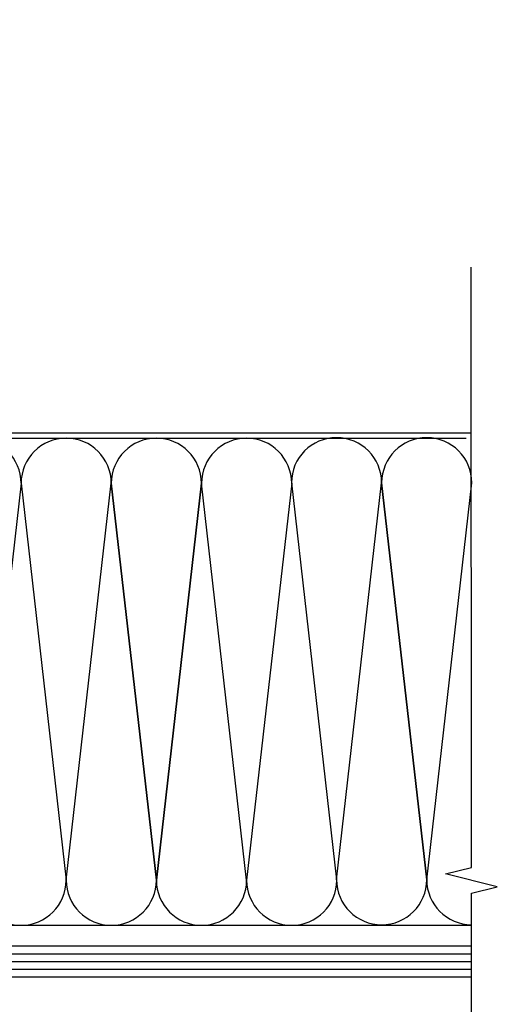
# Model space of a CAD drawing. Extents: x 0 to 138, y 0 to 87.
# Drawn here: x 26 to 30, y 27 to 35 of the extents above; entities that cross this region are included whole.
import ezdxf

# ---------------------------------------------------------------- set-up
doc = ezdxf.new("R2010")
doc.units = 0
doc.header["$LTSCALE"] = 0.5
doc.header["$MEASUREMENT"] = 0
doc.layers.get('0').update_dxf_attribs({"color": 4, "linetype": 'CONTINUOUS'})
doc.layers.add('DIME', color=2, linetype='CONTINUOUS')
doc.styles.get("Standard").update_dxf_attribs({"font": 'arial.ttf'})
doc.dimstyles.new('EXT_ON-ON$2', dxfattribs={"dimscale": 2, "dimtxt": 0.125, "dimasz": 0.125, "dimexe": 0.09, "dimexo": 0.1875, "dimgap": 0.05, "dimtad": 0, "dimtih": 1, "dimtoh": 1, "dimzin": 3, "dimdsep": 46, "dimtxsty": 'Standard', "dimcen": 0, "dimadec": 0, "dimazin": 0, "dimtfac": 1, "dimtdec": 4, "dimtofl": 0, "dimtmove": 0, "dimatfit": 0, "dimfxl": 1, "dimtolj": 1, "dimtzin": 3, "dimarcsym": 0})

# ---------------------------------------------------------------- blocks, each defined once
blk = doc.blocks.new('*D26')
at = {"layer": 'DIME', "color": 0, "lineweight": -2, "transparency": 16777216}
for start, end in [(53.89384, 83.6529), (6.3471, 37.32151)]:
    blk.add_arc((22.2783, 31.3185), 2.2579, start, end, dxfattribs=at)
at = {"layer": 'DIME', "color": 0, "transparency": 16777216}
for points in [[(22.5257, 33.521), (22.5303, 33.6042), (22.2783, 33.5764)], [(24.564, 31.5704), (24.4808, 31.5658), (24.5363, 31.3185)]]:
    blk.add_solid(points, dxfattribs=at)
at = {"layer": 'DIME', "color": 0, "transparency": 16777216, "insert": (23.8749, 32.9151), "char_height": 0.25, "attachment_point": 5}
blk.add_mtext('\\A1;90°', dxfattribs=at)

msp = doc.modelspace()

# ---------------------------------------------------------------- linework, layer by layer
for p, q in [((29.3763, 31.318483), (24.046108, 31.318483)), ((25.68157, 30.908263), (25.31135, 27.648702)), ((25.681489, 30.908263), (26.051709, 27.648702)), ((26.051709, 27.648702), (26.421929, 30.908263)), ((26.421929, 30.908263), (26.792149, 27.648702)), ((26.792149, 27.648702), (26.421929, 30.908263)), ((26.792149, 27.648702), (27.162369, 30.908263)), ((27.162369, 30.908263), (26.792149, 27.648702)), ((27.532589, 27.648702), (27.162369, 30.908263)), ((27.902809, 30.908263), (27.532589, 27.648702)), ((27.900819, 30.912442), (28.271039, 27.652882)), ((28.271039, 27.652882), (28.641259, 30.912442)), ((29.011479, 27.652882), (28.641259, 30.912442)), ((28.641259, 30.912442), (29.011479, 27.652882)), ((29.011479, 27.652882), (29.381699, 30.912442)), ((20.391377, 27.278483), (29.378424, 27.278483)), ((19.546108, 27.042983), (29.378424, 27.042983)), ((19.546108, 26.980483), (29.378424, 26.980483)), ((19.546108, 26.917983), (29.378424, 26.917983)), ((19.608108, 26.855483), (29.378424, 26.855483))]:
    msp.add_line(p, q)
for points in [[(29.378424, 23.259939), (29.378424, 27.541168), (29.590676, 27.594088), (29.165852, 27.700009), (29.378104, 27.752929), (29.37561, 32.68187)], [(29.378424, 27.105483), (19.546108, 27.105483), (19.546108, 26.855483), (19.608108, 26.855483), (19.608108, 26.230483), (19.546108, 26.230483), (19.546108, 25.980483), (19.608108, 25.980483), (19.608108, 25.355483), (19.546108, 25.355483), (19.546108, 25.105483), (29.378424, 25.105483)]]:
    msp.add_lwpolyline(points)
msp.add_lwpolyline([(29.3763, 31.318483), (24.424514, 31.318483, 0.19891237), (24.382088, 31.300909), (20.405519, 27.32434, -0.19891237), (20.391377, 27.318483), (19.453877, 27.318483), (19.453877, 27.278483), (20.391377, 27.278483, 0.19891237), (20.433804, 27.296056), (24.410372, 31.272625, -0.19891237), (24.424514, 31.278483), (29.336305, 31.278483)], format="xyb")
for centre, start, end in [((25.31135, 30.908263), 0, 180), ((26.051709, 30.908263), 0, 180), ((26.792149, 30.908263), 0, 180), ((26.792149, 30.908263), 0, 180), ((27.532589, 30.908263), 0, 180), ((28.271039, 30.912442), 0, 180), ((29.011479, 30.912442), 0, 180), ((25.681489, 27.648702), 180, 360), ((26.421929, 27.648702), 180, 360), ((27.162369, 27.648702), 180, 360), ((27.902809, 27.648702), 180, 360), ((28.641259, 27.652882), 180, 360), ((29.381699, 27.652882), 180, 269.493161)]:
    msp.add_arc(centre, 0.37022, start, end)

# ---------------------------------------------------------------- dimensions: what is measured, and where the dimension line sits
at = {"layer": 'DIME'}
dim = msp.add_angular_dim_2l(base=(24.23376, 32.447444), line1=((28.390296, 31.318483), (24.046108, 31.318483)), line2=((22.278341, 37.430437), (22.278341, 33.086249)), dimstyle='EXT_ON-ON$2', dxfattribs=at)
dim.commit()
dim.dimension.update_dxf_attribs({"geometry": '*D26', "text_midpoint": (23.874934, 32.915075)})

doc.saveas('drawing.dxf')
